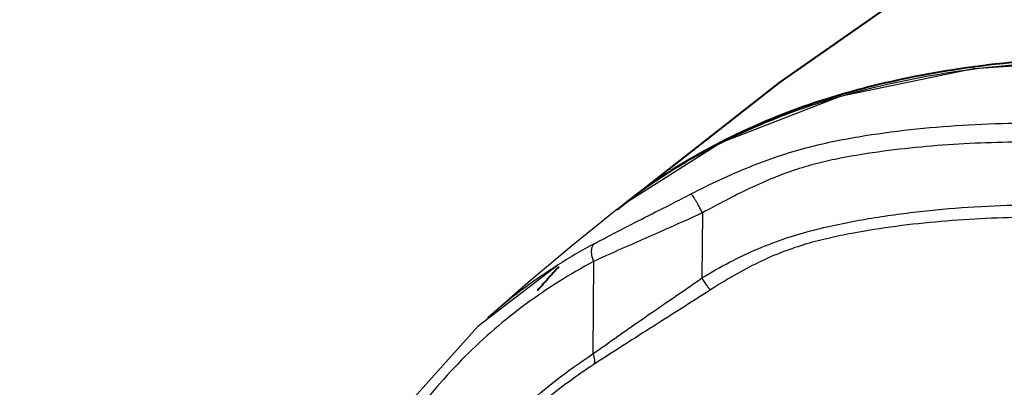
# Model space of a CAD drawing. Units: millimetres. Extents: x 9058 to 12801, y -2706 to 2587.
# Drawn here: x 11516 to 11601, y -972 to -940 of the extents above; entities that cross this region are included whole.
import ezdxf

# ---------------------------------------------------------------- set-up
doc = ezdxf.new("R2010")
doc.units = ezdxf.units.MM
doc.header["$LTSCALE"] = 81.675
doc.header["$PDSIZE"] = 0.01
doc.layers.get('0').update_dxf_attribs({"linetype": 'CONTINUOUS', "lineweight": 40})
doc.layers.get('Defpoints').update_dxf_attribs({"color": 27, "linetype": 'CONTINUOUS', "lineweight": 13})
doc.layers.add('_X2_9ED88BA4503C_X0_', color=7, linetype='CONTINUOUS')
doc.layers.add('dim', color=50, linetype='CONTINUOUS', lineweight=25)
doc.styles.add('ISO', font='ISOCP.SHX', dxfattribs={"bigfont": 'gbcbig.shx'})
doc.dimstyles.new('DIMSTYLE_1_4625', dxfattribs={"dimtxt": 37.5, "dimasz": 30, "dimexe": 9.375, "dimexo": 9.375, "dimgap": 11.25, "dimtad": 1, "dimdsep": 46, "dimtxsty": 'ISO', "dimblk": '_FILLED', "dimblk1": '_FILLED', "dimblk2": '_FILLED', "dimcen": 0.09, "dimadec": 1, "dimazin": 2, "dimtp": 0.01, "dimtm": 0.01, "dimtfac": 1, "dimtmove": 0, "dimatfit": 0, "dimldrblk": '_FILLED', "dimfxl": 0, "dimtolj": 1, "dimarcsym": 0})

# ---------------------------------------------------------------- blocks, each defined once
blk = doc.blocks.new('_FILLED')
at = {"color": 0, "linetype": 'ByBlock'}
blk.add_solid([(0, 0), (-1, 0.2), (-1, -0.2)], dxfattribs=at)
blk = doc.blocks.new('*D23')
at = {"layer": 'Defpoints', "color": 0}
for p in [(11396.673, -864.744), (11792.282, -864.744), (11598.769, -1453.966)]:
    blk.add_point(p, dxfattribs=at)
at = {"layer": 'dim', "color": 0, "lineweight": -2}
for p, q in [((11782.907, -864.744), (11387.298, -864.744)), ((11396.673, -1423.966), (11396.673, -894.744)), ((11589.394, -1453.966), (11387.298, -1453.966))]:
    blk.add_line(p, q, dxfattribs=at)
at = {"layer": 'dim', "color": 0, "lineweight": -2, "xscale": 30, "yscale": 30, "zscale": 30}
for p, rotation in [((11396.673, -864.744), 90), ((11396.673, -1453.966), 270)]:
    blk.add_blockref('_FILLED', p, dxfattribs=dict(at, rotation=rotation))
at = {"layer": 'dim', "color": 0, "insert": (11285.423, -1184.309), "char_height": 37.5, "attachment_point": 2, "rotation": 90, "style": 'ISO'}
blk.add_mtext('\\A1;22.7"\\P576mm', dxfattribs=at)

msp = doc.modelspace()

# ---------------------------------------------------------------- linework, layer by layer
at = {"color": 7, "linetype": 'Continuous'}
msp.add_line((11582.005, -945.72), (11567.932, -956.744), dxfattribs=at)
msp.add_lwpolyline([(11738.48, -870.22), (11728.031, -873.407), (11717.378, -877.067), (11706.708, -881.022), (11695.88, -885.256), (11684.755, -889.795), (11673.251, -894.678), (11661.383, -899.945), (11648.997, -905.752), (11636.239, -912.162), (11623.294, -919.186), (11610.16, -926.89), (11596.463, -935.595), (11582.005, -945.72)], dxfattribs=at)
for centre, radius, start, end in [((11600.653, -997.252), 51.863, 136.99846, 137.95014), ((11600.439, -997.052), 51.569, 136.66544, 136.99779), ((11601.163, -997.709), 52.547, 137.95203, 139.71897)]:
    msp.add_arc(centre, radius, start, end, dxfattribs=at)
msp.add_open_spline([(11629.03, -944.514), (11623.74, -943.931), (11613.169, -943.217), (11599.946, -943.972), (11589.656, -946.001), (11582.168, -948.364), (11575.017, -951.699), (11570.612, -954.62), (11568.529, -956.25)], degree=3, knots=[0, 0, 0, 0, 0.252781, 0.502384, 0.626353, 0.750138, 0.874379, 1, 1, 1, 1], dxfattribs=at)
at = {"layer": '_X2_9ED88BA4503C_X0_', "color": 7, "linetype": 'Continuous'}
for p, q in [((11567.918, -956.727), (11564.151, -959.781)), ((11567.918, -956.727), (11568.421, -956.331)), ((11572.176, -956.475), (11572.671, -956.224)), ((11575.312, -957.012), (11575.277, -962.631)), ((11565.92, -961.202), (11565.87, -969.184))]:
    msp.add_line(p, q, dxfattribs=at)
for points in [[(11651.091, -948.516), (11637.711, -945.916), (11624.31, -944.282), (11611.194, -943.751), (11598.708, -944.578), (11587.189, -946.954), (11576.91, -950.974), (11568.422, -956.331)], [(11564.151, -959.781), (11560.283, -963.03), (11556.792, -966.064)], [(11562.801, -961.539), (11555.942, -966.812), (11549.954, -973.507), (11544.889, -981.625), (11540.802, -991.146), (11537.74, -1002.085), (11535.926, -1012.786)]]:
    msp.add_lwpolyline(points, dxfattribs=at)
for centre, radius, start, end in [((11422.77, -660.879), 331.208, 296.91005, 297.23223), ((11589.392, -1003.261), 49.476, 118.25452, 122.49387), ((11588.942, -1002.55), 48.634, 122.49628, 124.67935), ((11588.477, -1001.885), 47.823, 124.67539, 131.49509)]:
    msp.add_arc(centre, radius, start, end, dxfattribs=at)
for points, knots in [([(11568.423, -956.33), (11569.649, -955.377), (11572.18, -953.591), (11577.508, -950.51), (11584.593, -947.541), (11593.496, -945.252), (11602.625, -944.021), (11611.879, -943.651), (11621.196, -943.978), (11628.969, -944.724), (11635.193, -945.545), (11638.304, -946.036), (11639.859, -946.3)], [0, 0, 0, 0, 0.062806, 0.125077, 0.248654, 0.372016, 0.495866, 0.620535, 0.746128, 0.87263, 0.936204, 1, 1, 1, 1]), ([(11574.33, -955.376), (11575.149, -954.953), (11576.8, -954.14), (11579.302, -953.044), (11581.784, -952.118), (11584.197, -951.389), (11586.525, -950.846), (11589.526, -950.286), (11593.261, -949.783), (11597.758, -949.403), (11602.279, -949.229), (11606.818, -949.236), (11612.899, -949.462), (11620.52, -950.115), (11628.124, -951.154), (11634.203, -952.209), (11640.302, -953.423), (11644.847, -954.527), (11647.855, -955.363)], [0, 0, 0, 0, 0.036861, 0.073567, 0.109171, 0.14276, 0.174271, 0.20473, 0.264786, 0.324883, 0.385152, 0.44564, 0.506358, 0.628433, 0.75134, 0.813128, 0.875143, 1, 1, 1, 1]), ([(11636.206, -954.394), (11633.689, -953.885), (11628.647, -952.986), (11621.061, -951.926), (11613.481, -951.186), (11607.168, -950.894), (11602.137, -950.888), (11598.383, -951.004), (11594.646, -951.259), (11590.923, -951.668), (11587.824, -952.158), (11585.652, -952.625), (11584.389, -952.961), (11583.073, -953.368), (11581.391, -953.995), (11579.36, -954.893), (11577.33, -955.921), (11575.981, -956.641), (11575.312, -957.012)], [0, 0, 0, 0, 0.123885, 0.24706, 0.369534, 0.491259, 0.551845, 0.612246, 0.672464, 0.732538, 0.792923, 0.82379, 0.839651, 0.855979, 0.890245, 0.926229, 0.963072, 1, 1, 1, 1]), ([(11575.312, -957.012), (11575.221, -956.822), (11575.079, -956.541), (11574.882, -956.182), (11574.741, -955.938), (11574.611, -955.729), (11574.499, -955.562), (11574.41, -955.448), (11574.355, -955.39), (11574.33, -955.376)], [0, 0, 0, 0, 0.330409, 0.491879, 0.641174, 0.771715, 0.877666, 0.954625, 1, 1, 1, 1]), ([(11565.971, -959.68), (11566.441, -959.427), (11568.499, -958.337), (11570.577, -957.287), (11572.176, -956.475)], [0, 0, 0, 0, 0.229528, 1, 1, 1, 1]), ([(11575.277, -962.631), (11576.056, -962.149), (11577.641, -961.24), (11580.084, -960.084), (11582.517, -959.163), (11584.877, -958.477), (11587.152, -957.963), (11589.374, -957.54), (11591.585, -957.197), (11594.538, -956.817), (11598.253, -956.486), (11602.735, -956.297), (11607.237, -956.283), (11610.243, -956.384), (11611.747, -956.46)], [0, 0, 0, 0, 0.073216, 0.145948, 0.215836, 0.280925, 0.342253, 0.402186, 0.46168, 0.521102, 0.640174, 0.759677, 0.879612, 1, 1, 1, 1]), ([(11575.312, -957.012), (11574.489, -957.391), (11572.846, -958.124), (11570.422, -959.194), (11568.115, -960.213), (11566.627, -960.874), (11565.92, -961.202)], [0, 0, 0, 0, 0.264347, 0.524854, 0.772709, 1, 1, 1, 1]), ([(11607.616, -957.414), (11606.309, -957.384), (11603.698, -957.366), (11599.791, -957.473), (11595.903, -957.727), (11592.037, -958.144), (11588.828, -958.644), (11586.253, -959.172), (11584.262, -959.676), (11582.208, -960.365), (11580.114, -961.281), (11578.031, -962.393), (11576.672, -963.225), (11576.003, -963.66)], [0, 0, 0, 0, 0.119832, 0.239228, 0.3582, 0.476831, 0.595586, 0.6557, 0.717705, 0.783681, 0.854092, 0.926851, 1, 1, 1, 1]), ([(11565.973, -959.684), (11565.893, -959.75), (11565.781, -959.922), (11565.717, -960.216), (11565.722, -960.651), (11565.822, -960.986), (11565.92, -961.202)], [0, 0, 0, 0, 0.193549, 0.363827, 0.558042, 1, 1, 1, 1]), ([(11565.92, -961.202), (11563.905, -962.289), (11559.979, -964.753), (11555.557, -968.55), (11552.356, -972.018), (11550.116, -974.846), (11548.048, -977.86), (11545.505, -982.124), (11542.772, -987.834), (11540.205, -995.105), (11538.253, -1002.709), (11537.302, -1007.9), (11536.896, -1010.524)], [0, 0, 0, 0, 0.115564, 0.233127, 0.292969, 0.353614, 0.415073, 0.47732, 0.604099, 0.733818, 0.865962, 1, 1, 1, 1]), ([(11565.87, -969.184), (11566.58, -968.671), (11568.065, -967.617), (11571.199, -965.431), (11573.634, -963.772), (11575.277, -962.631)], [0, 0, 0, 0, 0.22914, 0.476488, 1, 1, 1, 1]), ([(11576.003, -963.66), (11575.986, -963.645), (11575.946, -963.601), (11575.845, -963.478), (11575.69, -963.264), (11575.487, -962.964), (11575.347, -962.744), (11575.277, -962.631)], [0, 0, 0, 0, 0.055608, 0.139865, 0.380159, 0.683025, 1, 1, 1, 1]), ([(11576.003, -963.66), (11574.25, -964.791), (11570.883, -966.915), (11567.532, -969.062), (11565.945, -970.098)], [0, 0, 0, 0, 0.524139, 1, 1, 1, 1]), ([(11554.012, -980.418), (11555.653, -978.185), (11559.283, -974.051), (11563.613, -970.659), (11565.87, -969.184)], [0, 0, 0, 0, 0.506808, 1, 1, 1, 1]), ([(11565.945, -970.098), (11566.023, -969.987), (11566.051, -969.743), (11565.984, -969.436), (11565.914, -969.267), (11565.87, -969.184)], [0, 0, 0, 0, 0.429316, 0.701943, 1, 1, 1, 1]), ([(11565.945, -970.098), (11564.488, -971.048), (11561.655, -973.133), (11557.772, -976.78), (11554.287, -980.948), (11552.282, -984.011), (11551.351, -985.606)], [0, 0, 0, 0, 0.242922, 0.489986, 0.742116, 1, 1, 1, 1])]:
    msp.add_open_spline(points, degree=3, knots=knots, dxfattribs=at)

# ---------------------------------------------------------------- dimensions: what is measured, and where the dimension line sits
at = {"layer": 'dim'}
dim = msp.add_linear_dim(base=(11396.673, -864.744), p1=(11598.769, -1453.966), p2=(11792.282, -864.744), angle=90, text='22.7"\\P576mm', dimstyle='DIMSTYLE_1_4625', override={"dimtxsty": 'ISO'}, dxfattribs=at)
dim.commit()
dim.dimension.update_dxf_attribs({"geometry": '*D23', "text_midpoint": (11396.673, -1184.309), "dimtype": 160})

doc.saveas('drawing.dxf')
